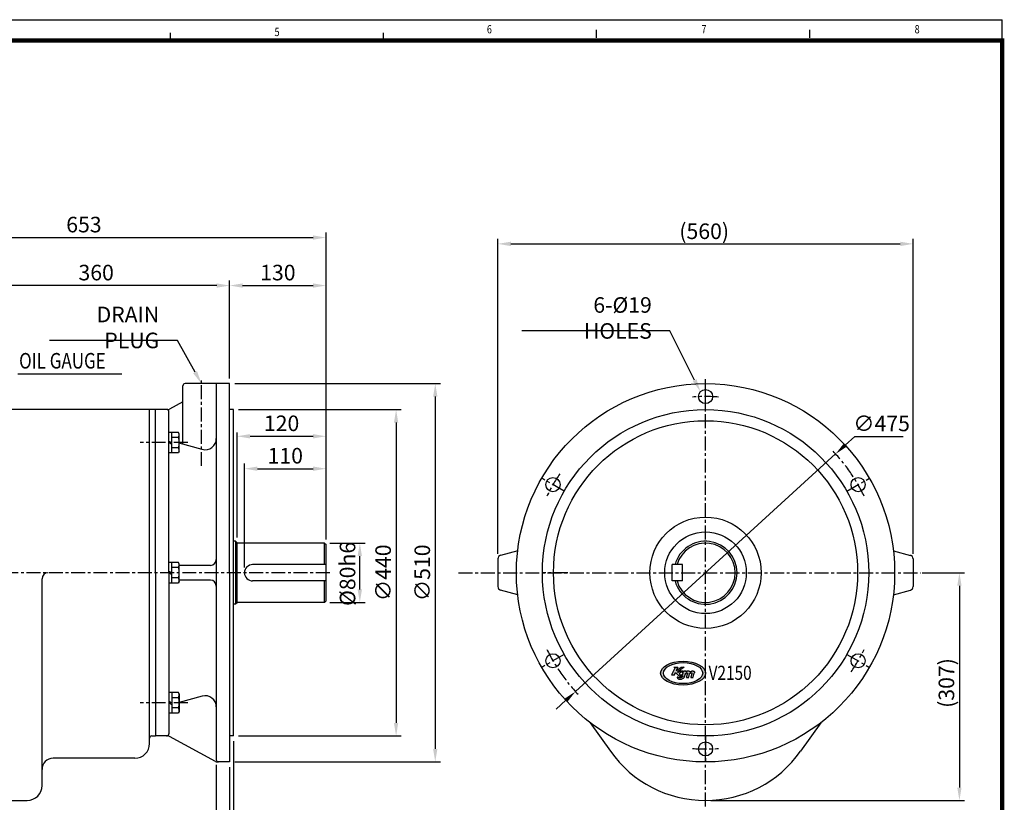
# Model space of a CAD drawing. Extents: x 4978 to 7279, y -2079 to -462.
# Drawn here: x 5951 to 7279, y -1517 to -462 of the extents above; entities that cross this region are included whole.
import ezdxf
from ezdxf.enums import TextEntityAlignment as Align

# ---------------------------------------------------------------- set-up
doc = ezdxf.new("R2010")
doc.units = 0
doc.header["$LTSCALE"] = 15
doc.header["$MEASUREMENT"] = 0
doc.linetypes.add('CENTER', pattern=[2, 1.25, -0.25, 0.25, -0.25])
doc.layers.get('0').update_dxf_attribs({"linetype": 'CONTINUOUS'})
for name, color, linetype in [('1', 7, 'CONTINUOUS'), ('4', 4, 'CONTINUOUS'), ('CENTER', 1, 'CENTER'), ('DIM', 2, 'CONTINUOUS')]:
    doc.layers.add(name, color=color, linetype=linetype)
doc.styles.add('DIM', font='romans.shx', dxfattribs={"width": 0.8})
doc.styles.add('ROMANS', font='romans', dxfattribs={"width": 0.7})
doc.styles.get("Standard").update_dxf_attribs({"font": 'TXT.shx'})

msp = doc.modelspace()

# ---------------------------------------------------------------- hatches: boundary and pattern name
at = {"layer": '1'}
h = msp.add_hatch(color=4, dxfattribs=at)
h.dxf.hatch_style = 1
edge = h.paths.add_edge_path()
edge.add_ellipse((6845.9, -1343.1), major_axis=(-30.3, 0), ratio=0.528654, start_angle=0, end_angle=360)
edge = h.paths.add_edge_path(flags=16)
edge.add_ellipse((6846, -1343.1), major_axis=(-26.4, 0), ratio=0.535669, start_angle=0, end_angle=360)
h = msp.add_hatch(color=4, dxfattribs=at)
h.dxf.hatch_style = 1
edge = h.paths.add_edge_path()
edge.add_spline(control_points=[(6849.9, -1341.3), (6849.9, -1341.2), (6850, -1340.9), (6850.1, -1340.5), (6850.2, -1340.3), (6850.3, -1340.1), (6850.4, -1339.9), (6850.2, -1339.9), (6850, -1340), (6849.6, -1340.1), (6849.1, -1340.1), (6848.6, -1340.1), (6848.1, -1340.1), (6847.7, -1340), (6847.2, -1340.3), (6846.9, -1340.8), (6846.8, -1341.1), (6846.8, -1341.1)], knot_values=[0, 0, 0, 0, 0.919221, 1.527851, 2.243993, 2.476863, 2.767079, 3.041276, 3.45242, 4.063268, 5.104923, 6.411921, 6.946313, 7.71337, 8.859968, 10.026172, 10.55893, 10.55893, 10.55893, 10.55893], degree=3, periodic=0)
edge.add_spline(control_points=[(6846.8, -1341.1), (6846.7, -1341), (6846.4, -1340.6), (6845.5, -1340), (6844, -1339.8), (6842.5, -1340), (6841.4, -1340.5), (6840.6, -1340.9), (6839.9, -1341.5), (6839.6, -1342), (6839.5, -1342.2)], knot_values=[0, 0, 0, 0, 1.32929, 2.658894, 6.122216, 9.609237, 11.245113, 12.881131, 14.564727, 16.241441, 16.241441, 16.241441, 16.241441], degree=3, periodic=0)
edge.add_line((6839.5, -1342.2), (6838.6, -1341.2))
edge.add_line((6838.6, -1341.2), (6847.2, -1334.9))
edge.add_line((6847.2, -1334.9), (6843.4, -1334.9))
edge.add_line((6843.4, -1334.9), (6836.7, -1339.6))
edge.add_line((6836.7, -1339.6), (6839, -1334.9))
edge.add_line((6839, -1334.9), (6833.6, -1334.9))
edge.add_spline(control_points=[(6833.6, -1334.9), (6834.2, -1335), (6835, -1335.1), (6835, -1336), (6834.9, -1336.3), (6834.8, -1336.4)], knot_values=[0, 0, 0, 0, 2.846875, 3.724988, 4.553099, 4.553099, 4.553099, 4.553099], degree=3, periodic=0)
edge.add_line((6834.8, -1336.4), (6830.4, -1345.4))
edge.add_line((6830.4, -1345.4), (6834.3, -1345.4))
edge.add_line((6834.3, -1345.4), (6835.8, -1342.1))
edge.add_line((6835.8, -1342.1), (6838.8, -1345.4))
edge.add_spline(control_points=[(6838.8, -1345.4), (6839.2, -1345.8), (6840.4, -1346.8), (6842.7, -1347.4), (6844.5, -1347.2), (6845.2, -1346.7), (6845.3, -1346.6)], knot_values=[0, 0, 0, 0, 1.649048, 4.50813, 6.311627, 6.729615, 6.729615, 6.729615, 6.729615], degree=3, periodic=0)
edge.add_spline(control_points=[(6845.3, -1346.6), (6845.3, -1346.6), (6845.4, -1346.6), (6845.5, -1346.6), (6845.5, -1346.8), (6845.4, -1347.5), (6844.6, -1348.7), (6842.7, -1349.6), (6840.7, -1349.6), (6839.3, -1349.1), (6838.9, -1348.6), (6838.9, -1348.5)], knot_values=[0, 0, 0, 0, 0.120036, 0.177414, 0.23363, 0.591087, 2.113635, 4.223545, 6.098857, 7.930003, 7.984268, 7.984268, 7.984268, 7.984268], degree=3, periodic=0)
edge.add_spline(control_points=[(6838.9, -1348.5), (6838.9, -1348.5), (6838.8, -1348.4), (6838.6, -1348.3), (6838.3, -1348.3), (6838, -1348.6), (6838, -1349), (6838.1, -1349.4), (6838.5, -1350.1), (6839.5, -1350.8), (6841.1, -1351.3), (6842.5, -1351.4), (6843.6, -1351.2), (6844.9, -1350.9), (6846.6, -1350.1), (6847.5, -1348.7), (6847.9, -1347.9), (6847.9, -1347.8)], knot_values=[0, 0, 0, 0, 0.355609, 0.591789, 1.243546, 1.894848, 2.525573, 3.303566, 4.408363, 6.923273, 10.294529, 13.675106, 15.159939, 16.633876, 21.052648, 25.483691, 25.994245, 25.994245, 25.994245, 25.994245], degree=3, periodic=0)
edge.add_line((6847.9, -1347.8), (6849.1, -1344))
edge.add_spline(control_points=[(6849.1, -1344), (6849.1, -1343.8), (6849.3, -1343.5), (6849.7, -1343), (6850.3, -1342.8), (6850.8, -1342.7), (6851.4, -1342.7), (6851.9, -1343), (6852, -1343.7), (6851.9, -1344), (6851.8, -1344.2)], knot_values=[0, 0, 0, 0, 1.095016, 2.188024, 3.475363, 4.339468, 5.469183, 6.474939, 7.566542, 8.674687, 8.674687, 8.674687, 8.674687], degree=3, periodic=0)
edge.add_line((6851.8, -1344.2), (6850.5, -1348.7))
edge.add_spline(control_points=[(6850.5, -1348.7), (6850.5, -1348.7), (6850.5, -1348.9), (6850.6, -1349.1), (6850.7, -1349.1), (6850.9, -1349.1), (6850.9, -1349.1)], knot_values=[0, 0, 0, 0, 0.342958, 0.682869, 1.127705, 1.365563, 1.365563, 1.365563, 1.365563], degree=3, periodic=0)
edge.add_line((6850.9, -1349.1), (6853.7, -1349.1))
edge.add_spline(control_points=[(6853.7, -1349.1), (6853.7, -1349.1), (6853.8, -1349.1), (6853.8, -1349.1), (6853.8, -1349), (6853.8, -1349), (6853.7, -1349), (6853.6, -1348.9), (6853.6, -1348.8), (6853.5, -1348.6), (6853.5, -1348.5), (6853.5, -1348.4)], knot_values=[0, 0, 0, 0, 0.139149, 0.218357, 0.280198, 0.332361, 0.467071, 0.717424, 0.945917, 1.295245, 1.612075, 1.612075, 1.612075, 1.612075], degree=3, periodic=0)
edge.add_line((6853.5, -1348.4), (6854.8, -1344.2))
edge.add_spline(control_points=[(6854.8, -1344.2), (6854.9, -1344), (6855.1, -1343.6), (6855.6, -1343), (6856.1, -1342.8), (6856.7, -1342.7), (6857.3, -1342.7), (6857.8, -1343.1), (6857.9, -1343.7), (6857.8, -1344), (6857.7, -1344.2)], knot_values=[0, 0, 0, 0, 1.315906, 2.62792, 3.924061, 4.788316, 6.068632, 6.934212, 8.026064, 9.134367, 9.134367, 9.134367, 9.134367], degree=3, periodic=0)
edge.add_line((6857.7, -1344.2), (6856.4, -1348.7))
edge.add_spline(control_points=[(6856.4, -1348.7), (6856.3, -1348.7), (6856.3, -1348.9), (6856.4, -1349), (6856.6, -1349.1), (6856.7, -1349.1), (6856.8, -1349.1)], knot_values=[0, 0, 0, 0, 0.40443, 0.69813, 1.039644, 1.397583, 1.397583, 1.397583, 1.397583], degree=3, periodic=0)
edge.add_line((6856.8, -1349.1), (6859.6, -1349.1))
edge.add_spline(control_points=[(6859.6, -1349.1), (6859.6, -1349.1), (6859.7, -1349.1), (6859.7, -1349.1), (6859.7, -1349), (6859.6, -1349), (6859.5, -1348.9), (6859.5, -1348.7), (6859.4, -1348.6), (6859.5, -1348.5), (6859.5, -1348.4)], knot_values=[0, 0, 0, 0, 0.139447, 0.218594, 0.280798, 0.427357, 0.721019, 0.949176, 1.294427, 1.610879, 1.610879, 1.610879, 1.610879], degree=3, periodic=0)
edge.add_line((6859.5, -1348.4), (6861.1, -1343.2))
edge.add_spline(control_points=[(6861.1, -1343.2), (6861.2, -1342.8), (6861.3, -1342.3), (6861.2, -1341.5), (6860.8, -1340.9), (6860.1, -1340.3), (6859.1, -1340.1), (6858, -1340.1), (6857.1, -1340.5), (6856.1, -1341), (6855.5, -1341.4), (6855.2, -1341.6)], knot_values=[0, 0, 0, 0, 2.175312, 3.234262, 4.349089, 6.161172, 8.242939, 10.171547, 12.158796, 14.173863, 16.189021, 16.189021, 16.189021, 16.189021], degree=3, periodic=0)
edge.add_spline(control_points=[(6855.2, -1341.6), (6855.2, -1341.4), (6855, -1340.9), (6854.4, -1340.5), (6853.7, -1340.1), (6852.9, -1340.1), (6852, -1340.2), (6851.2, -1340.4), (6850.5, -1340.8), (6850.1, -1341.1), (6849.9, -1341.3)], knot_values=[0, 0, 0, 0, 1.336307, 2.674701, 3.997092, 5.803933, 7.222365, 8.936521, 10.445985, 11.953833, 11.953833, 11.953833, 11.953833], degree=3, periodic=0)
edge = h.paths.add_edge_path(flags=16)
edge.add_spline(control_points=[(6842.8, -1341.8), (6843.1, -1341.7), (6844.1, -1341.5), (6845.4, -1341.8), (6846, -1342.8), (6845.9, -1343.6), (6845.4, -1344.4), (6844.7, -1345.2), (6843.5, -1345.5), (6842.4, -1345.4), (6841.4, -1344.8), (6840.9, -1343.6), (6841.7, -1342.4), (6842.5, -1342), (6842.8, -1341.8)], knot_values=[0, 0, 0, 0, 2.095649, 5.512466, 6.767393, 8.367213, 10.097394, 11.830582, 14.380423, 16.930406, 17.81428, 20.517031, 23.276444, 25.356142, 25.356142, 25.356142, 25.356142], degree=3, periodic=0)

# ---------------------------------------------------------------- linework, layer by layer
at = {"color": 4}
msp.add_line((4977.6, -462.2), (7276.2, -462.2), dxfattribs=at)
for p, q in [((6171.6, -1034.4), (6171.6, -955.8)), ((6234.6, -952.8), (6174.6, -952.8)), ((6216.6, -952.8), (6216.6, -1459.8)), ((6234.6, -1207.8), (6234.6, -952.8)), ((6171.6, -977.4), (6153.7, -987.1)), ((6134.6, -987.8), (5874.6, -987.8)), ((6126.6, -1437.8), (6126.6, -987.8)), ((6134.6, -1207.8), (6134.6, -987.8)), ((6151.3, -987.8), (6134.6, -987.8)), ((6152.6, -1207.8), (6152.6, -990.8)), ((6239.6, -987.8), (6234.6, -987.8)), ((6239.6, -1427.8), (6239.6, -987.8)), ((6165.5, -1018.5), (6152.6, -1018.5)), ((6156.6, -1046.2), (6156.6, -1018.5)), ((6166.6, -1020.4), (6165.5, -1018.5)), ((6166.6, -1044.3), (6166.6, -1020.4)), ((6152.6, -1030.2), (6156.6, -1032.4)), ((6152.6, -1032.4), (6156.6, -1034.6)), ((6165.5, -1025.5), (6156.6, -1025.5)), ((6197.7, -1041.4), (6166.6, -1033)), ((6165.5, -1046.2), (6152.6, -1046.2)), ((6165.5, -1039.3), (6156.6, -1039.3)), ((6166.6, -1044.3), (6165.5, -1046.2)), ((6242.6, -1165.3), (6239.6, -1165.3)), ((6242.6, -1165.3), (6242.6, -1250.3)), ((6242.6, -1165.3), (6244.6, -1167.3)), ((6244.6, -1248.3), (6244.6, -1167.3)), ((6362.6, -1167.8), (6244.6, -1167.8)), ((6362.6, -1196.8), (6362.6, -1167.8)), ((6362.6, -1167.8), (6364.6, -1169.8)), ((6364.6, -1245.8), (6364.6, -1169.8)), ((6623, -1178.1), (6599.9, -1184.3)), ((7129.5, -1178.1), (7152.5, -1184.3)), ((6165.5, -1193.9), (6152.6, -1193.9)), ((6156.6, -1221.6), (6156.6, -1193.9)), ((6166.6, -1195.8), (6165.5, -1193.9)), ((6596.2, -1189.1), (6596.2, -1226.4)), ((7156.2, -1189.1), (7156.2, -1226.4)), ((6134.6, -1207.8), (6134.6, -1427.8)), ((6152.6, -1205.6), (6156.6, -1207.8)), ((6152.6, -1207.8), (6152.6, -1424.8)), ((6152.6, -1207.8), (6156.6, -1210)), ((6165.5, -1200.8), (6156.6, -1200.8)), ((6166.6, -1219.7), (6166.6, -1195.8)), ((6208.6, -1197.8), (6166.6, -1197.8)), ((6234.6, -1207.8), (6234.6, -1462.8)), ((6364.6, -1196.8), (6265.6, -1196.8)), ((6845.2, -1196.8), (6831.2, -1196.8)), ((6831.2, -1218.8), (6831.2, -1196.8)), ((6845.2, -1218.8), (6845.2, -1196.8)), ((5981.6, -1494.8), (5981.6, -1215.8)), ((6165.5, -1214.7), (6156.6, -1214.7)), ((6166.6, -1219.7), (6165.5, -1221.6)), ((6208.6, -1217.8), (6166.6, -1217.8)), ((6364.6, -1218.8), (6265.6, -1218.8)), ((6362.6, -1247.8), (6362.6, -1218.8)), ((6845.2, -1218.8), (6831.2, -1218.8)), ((6165.5, -1221.6), (6152.6, -1221.6)), ((6623, -1237.4), (6599.9, -1231.2)), ((7129.5, -1237.4), (7152.5, -1231.2)), ((6362.6, -1247.8), (6244.6, -1247.8)), ((6362.6, -1247.8), (6364.6, -1245.8)), ((6242.6, -1250.3), (6239.6, -1250.3)), ((6244.6, -1248.3), (6242.6, -1250.3)), ((6165.5, -1369.3), (6152.6, -1369.3)), ((6156.6, -1369.3), (6156.6, -1397)), ((6165.5, -1376.2), (6156.6, -1376.2)), ((6166.6, -1371.2), (6165.5, -1369.3)), ((6166.6, -1371.2), (6166.6, -1395.1)), ((6197.7, -1374.1), (6166.6, -1382.5)), ((6152.6, -1380.9), (6156.6, -1383.1)), ((6152.6, -1383.1), (6156.6, -1385.3)), ((6165.5, -1390), (6156.6, -1390)), ((6165.5, -1397), (6152.6, -1397)), ((6166.6, -1395.1), (6165.5, -1397)), ((6720.8, -1409.9), (6748.1, -1448.5)), ((7031.7, -1409.9), (7004.4, -1448.5)), ((6129.6, -1427.8), (6134.6, -1427.8)), ((6151.3, -1427.8), (6134.6, -1427.8)), ((6215.4, -1462.1), (6153.7, -1428.4)), ((6239.6, -1427.8), (6234.6, -1427.8)), ((6106.6, -1457.8), (5996.6, -1457.8)), ((6234.6, -1462.8), (6217.8, -1462.8)), ((5902.6, -1514.8), (5961.6, -1514.8))]:
    msp.add_line(p, q)
for centre, radius in [((6876.2, -1207.8), 255), ((6876.2, -970.3), 9.5), ((6876.2, -1207.8), 220), ((6876.2, -1207.8), 205), ((6670.5, -1089), 9.5), ((7081.9, -1089), 9.5), ((6876.2, -1207.8), 75), ((6876.2, -1207.8), 55), ((6670.5, -1326.5), 9.5), ((7081.9, -1326.5), 9.5), ((6876.2, -1445.3), 9.5)]:
    msp.add_circle(centre, radius)
for centre, radius, start, end in [((6174.6, -955.8), 3, 90, 180), ((6149.6, -990.8), 3, 0, 90), ((6151.3, -982.8), 5, 270, 298.6731), ((6160.6, -1022), 6, 324.7356, 24.7356), ((6142.6, -1032.4), 24, 343.2293, 16.7707), ((6201.6, -1026.9), 15, 255, 0), ((6160.6, -1042.8), 6, 335.2644, 35.2644), ((6876.2, -1207.8), 42.5, 195.0003, 164.9997), ((6876.2, -1207.8), 40, 195.962, 164.038), ((6208.6, -1189.8), 8, 270, 0), ((6601.2, -1189.1), 5, 105, 180), ((7151.2, -1189.1), 5, 0, 75), ((5989.6, -1215.8), 8, 90, 180), ((6160.6, -1197.4), 6, 324.7356, 24.7356), ((6142.6, -1207.8), 24, 343.2293, 16.7707), ((6265.6, -1207.8), 11, 90, 270), ((6160.6, -1218.1), 6, 335.2644, 35.2644), ((6208.6, -1225.8), 8, 0, 90), ((6601.2, -1226.4), 5, 180, 255), ((7151.2, -1226.4), 5, 285, 0), ((6160.6, -1372.7), 6, 324.7356, 24.7356), ((6142.6, -1383.1), 24, 343.2293, 16.7707), ((6201.6, -1388.6), 15, 0, 105), ((6160.6, -1393.5), 6, 335.2644, 35.2644), ((6129.6, -1430.8), 3, 90, 180), ((6149.6, -1424.8), 3, 270, 0), ((6151.3, -1432.8), 5, 61.3269, 90), ((6106.6, -1437.8), 20, 270, 0), ((5996.6, -1472.8), 15, 90, 180), ((6219.6, -1459.8), 3, 180, 270), ((6876.2, -1357.8), 157, 215.2944, 324.7056), ((6217.8, -1457.8), 5, 241.3269, 270), ((5961.6, -1494.8), 20, 270, 0)]:
    msp.add_arc(centre, radius, start, end)
at = {"layer": '1'}
for p, q in [((7276.2, -490.2), (7276.2, -462.2)), ((6729.4, -486.5), (6729.4, -476)), ((7016.7, -486.5), (7016.7, -476)), ((6154.9, -490.2), (6154.9, -479.7)), ((6442.2, -490.2), (6442.2, -479.7))]:
    msp.add_line(p, q, dxfattribs=at)
at = {"layer": '1', "color": 4}
for p, q in [((6834.8, -1336.4), (6830.4, -1345.4)), ((6833.6, -1334.9), (6839, -1334.9)), ((6839, -1334.9), (6836.7, -1339.6)), ((6836.7, -1339.6), (6843.4, -1334.9)), ((6847.2, -1334.9), (6838.6, -1341.2)), ((6843.4, -1334.9), (6847.2, -1334.9)), ((6830.4, -1345.4), (6834.3, -1345.4)), ((6834.3, -1345.4), (6835.8, -1342.1)), ((6835.8, -1342.1), (6838.8, -1345.4)), ((6838.6, -1341.2), (6839.5, -1342.2)), ((6847.9, -1347.8), (6849.1, -1344)), ((6850.5, -1348.7), (6851.8, -1344.2)), ((6850.9, -1349.1), (6853.7, -1349.1)), ((6853.5, -1348.4), (6854.8, -1344.2)), ((6857.7, -1344.2), (6856.4, -1348.7)), ((6856.8, -1349.1), (6859.6, -1349.1)), ((6859.5, -1348.4), (6861.1, -1343.2))]:
    msp.add_line(p, q, dxfattribs=at)
at = {"layer": '1', "const_width": 5.75}
msp.add_lwpolyline([(7276.2, -490.2), (5033.6, -490.2), (5033.6, -2075.9), (7276.2, -2075.9)], close=True, dxfattribs=at)
at = {"layer": '1', "color": 4}
for centre, major_axis, ratio in [((6845.9, -1343.1), (-30.3, 0), 0.528654), ((6846, -1343.1), (-26.4, 0), 0.535669)]:
    msp.add_ellipse(centre, major_axis=major_axis, ratio=ratio, dxfattribs=at)
for points in [[(6833.6, -1334.9), (6834.9, -1335.6), (6834.9, -1336), (6834.8, -1336.4)], [(6839.5, -1342.2), (6840, -1341.5), (6840.6, -1340.9), (6841.4, -1340.5), (6842.2, -1340.2), (6844, -1339.9), (6845.8, -1340.2), (6846.3, -1340.6), (6846.8, -1341.1)], [(6846.8, -1341.1), (6846.9, -1340.9), (6847.2, -1340.4), (6847.8, -1340.1), (6848.2, -1340.1), (6848.5, -1340.1), (6849.1, -1340.1), (6849.7, -1340), (6850, -1339.9), (6850.2, -1339.9), (6850.3, -1339.9), (6850.3, -1340.1), (6850.3, -1340.2), (6850.1, -1340.5), (6850, -1340.8), (6849.9, -1341.3)], [(6849.9, -1341.3), (6850.5, -1340.8), (6851.2, -1340.5), (6852.1, -1340.2), (6852.8, -1340.1), (6853.8, -1340.2), (6854.4, -1340.5), (6854.9, -1341), (6855.2, -1341.6)], [(6855.2, -1341.6), (6856.1, -1341), (6857.1, -1340.5), (6858.1, -1340.2), (6859.1, -1340.2), (6860.1, -1340.4), (6860.9, -1341), (6861.2, -1341.5), (6861.3, -1342.1), (6861.1, -1343.2)], [(6838.9, -1348.5), (6838.8, -1348.4), (6838.6, -1348.4), (6838.3, -1348.4), (6838.1, -1348.6), (6838, -1348.9), (6838.1, -1349.4), (6838.4, -1349.9), (6839.4, -1350.7), (6841.1, -1351.2), (6842.9, -1351.3), (6843.6, -1351.2), (6844.4, -1351), (6846.4, -1349.9), (6847.8, -1348), (6847.9, -1347.8)], [(6842.8, -1341.8), (6843.9, -1341.6), (6845.6, -1342.2), (6845.9, -1342.8), (6845.8, -1343.6), (6845.4, -1344.4), (6844.8, -1345), (6843.5, -1345.4), (6842.1, -1345.2), (6841.7, -1345), (6841.2, -1343.7), (6841.9, -1342.4), (6842.8, -1341.8)], [(6849.1, -1344), (6849.3, -1343.5), (6849.7, -1343.1), (6850.3, -1342.8), (6850.8, -1342.7), (6851.4, -1342.8), (6851.8, -1343.1), (6852, -1343.6), (6851.8, -1344.2)], [(6850.5, -1348.7), (6850.5, -1348.9), (6850.6, -1349), (6850.8, -1349.1), (6850.9, -1349.1)], [(6853.7, -1349.1), (6853.8, -1349.1), (6853.8, -1349.1), (6853.8, -1349), (6853.8, -1349), (6853.7, -1349), (6853.6, -1348.9), (6853.6, -1348.8), (6853.5, -1348.6), (6853.5, -1348.4)], [(6854.8, -1344.2), (6855.1, -1343.6), (6855.6, -1343.1), (6856.2, -1342.8), (6856.7, -1342.7), (6857.3, -1342.8), (6857.7, -1343.1), (6857.8, -1343.6), (6857.7, -1344.2)], [(6856.4, -1348.7), (6856.4, -1348.9), (6856.4, -1349), (6856.6, -1349.1), (6856.8, -1349.1)], [(6859.6, -1349.1), (6859.7, -1349.1), (6859.7, -1349.1), (6859.7, -1349), (6859.6, -1349), (6859.5, -1348.9), (6859.5, -1348.8), (6859.4, -1348.6), (6859.5, -1348.4)]]:
    msp.add_spline(points, degree=3, dxfattribs=at)
for points, knots in [([(6838.8, -1345.4), (6839.2, -1345.8), (6840.4, -1346.8), (6842.7, -1347.4), (6844.5, -1347.2), (6845.2, -1346.7), (6845.3, -1346.6)], [0, 0, 0, 0, 1.649048, 4.50813, 6.311627, 6.729615, 6.729615, 6.729615, 6.729615]), ([(6845.3, -1346.6), (6845.3, -1346.6), (6845.4, -1346.6), (6845.5, -1346.6), (6845.5, -1346.8), (6845.4, -1347.5), (6844.6, -1348.7), (6842.7, -1349.6), (6840.7, -1349.6), (6839.3, -1349.1), (6838.9, -1348.6), (6838.9, -1348.5)], [0, 0, 0, 0, 0.120036, 0.177414, 0.23363, 0.591087, 2.113635, 4.223545, 6.098857, 7.930003, 7.984268, 7.984268, 7.984268, 7.984268])]:
    msp.add_open_spline(points, degree=3, knots=knots, dxfattribs=at)
at = {"layer": 'CENTER'}
for p, q in [((6196.6, -1063.8), (6196.6, -948.8)), ((6876.2, -1522.8), (6876.2, -946.8)), ((6876.2, -987.8), (6876.2, -952.8)), ((6178.2, -1032.4), (6113.8, -1032.4)), ((6685.7, -1097.8), (6655.4, -1080.3)), ((7066.8, -1097.8), (7097.1, -1080.3)), ((6369.6, -1207.8), (5691.6, -1207.8)), ((6543.3, -1207.8), (7166.2, -1207.8)), ((6690.7, -1207.8), (6656.7, -1207.8)), ((6685.7, -1317.8), (6655.4, -1335.3)), ((7066.8, -1317.8), (7097.1, -1335.3)), ((6178.2, -1383.1), (6113.8, -1383.1)), ((6876.2, -1427.8), (6876.2, -1462.8))]:
    msp.add_line(p, q, dxfattribs=at)
for start, end in [(85.7773, 94.2227), (25.7773, 43.6206), (145.7773, 154.2227), (205.7773, 223.6206), (325.7773, 334.2227), (265.7773, 274.2227)]:
    msp.add_arc((6876.2, -1207.8), 237.5, start, end, dxfattribs=at)
at = {"layer": 'DIM', "color": 3}
for p, q in [((5729.1, -755.9), (6347.1, -755.9)), ((6364.6, -1162.8), (6364.6, -748.9)), ((6596.2, -1182.1), (6596.2, -757.4)), ((6613.7, -764.4), (7138.7, -764.4)), ((7156.2, -1182.1), (7156.2, -757.4)), ((6217.1, -820.6), (5892.1, -820.6)), ((6234.6, -945.8), (6234.6, -813.6)), ((6252.1, -820.6), (6347.1, -820.6)), ((6364.6, -864.2), (6364.6, -813.6)), ((6364.6, -1060.5), (6364.6, -864.2)), ((5949, -939.5), (6089.1, -939.5)), ((6241.6, -952.8), (6518.8, -952.8)), ((6511.8, -970.3), (6511.8, -1445.3)), ((6246.6, -987.8), (6466, -987.8)), ((6459, -1005.3), (6459, -1410.3)), ((6244.6, -1160.3), (6244.6, -1018.8)), ((6262.1, -1023.8), (6347.1, -1023.8)), ((7064.5, -1035.8), (7077.4, -1024)), ((7077.4, -1024), (7142.8, -1024)), ((6700.9, -1367.9), (7051.6, -1047.6)), ((6254.6, -1200.8), (6254.6, -1060.5)), ((6364.6, -1162.8), (6364.6, -1060.5)), ((6272.1, -1067.5), (6347.1, -1067.5)), ((6369.6, -1167.8), (6417.1, -1167.8)), ((6410.1, -1230.3), (6410.1, -1185.3)), ((7168.2, -1207.8), (7225.5, -1207.8)), ((7218.5, -1225.3), (7218.5, -1497.3)), ((6369.6, -1247.8), (6417.1, -1247.8)), ((6688, -1379.7), (6675, -1391.6)), ((6246.6, -1427.8), (6466, -1427.8)), ((6239.6, -1434.8), (6239.6, -1555)), ((6216.6, -1466.8), (6216.6, -1555)), ((6234.6, -1469.8), (6234.6, -1555)), ((6241.6, -1462.8), (6518.8, -1462.8)), ((6883.2, -1514.8), (7225.5, -1514.8))]:
    msp.add_line(p, q, dxfattribs=at)
for points in [[(6861.5, -948.1), (6828.3, -881.8), (6628.6, -881.8)], [(6188, -937.5), (6164.1, -894.6), (5991.6, -894.6)]]:
    msp.add_lwpolyline(points, dxfattribs=at)
for points in [[(6347.1, -753), (6347.1, -758.8), (6364.6, -755.9)], [(6613.7, -761.5), (6613.7, -767.4), (6596.2, -764.4)], [(7138.7, -761.5), (7138.7, -767.4), (7156.2, -764.4)], [(6217.1, -817.7), (6217.1, -823.5), (6234.6, -820.6)], [(6252.1, -817.7), (6252.1, -823.5), (6234.6, -820.6)], [(6347.1, -817.7), (6347.1, -823.5), (6364.6, -820.6)], [(6190.6, -936), (6196.6, -952.8), (6185.5, -938.9)], [(6508.9, -970.3), (6514.7, -970.3), (6511.8, -952.8)], [(6864.1, -946.8), (6869.3, -963.7), (6858.9, -949.4)], [(6456.1, -1005.3), (6461.9, -1005.3), (6459, -987.8)], [(6262.1, -1020.9), (6262.1, -1026.7), (6244.6, -1023.8)], [(6347.1, -1020.9), (6347.1, -1026.7), (6364.6, -1023.8)], [(7062.5, -1033.6), (7066.5, -1037.9), (7051.6, -1047.6)], [(6272.1, -1064.6), (6272.1, -1070.4), (6254.6, -1067.5)], [(6347.1, -1064.6), (6347.1, -1070.4), (6364.6, -1067.5)], [(6407.1, -1185.3), (6413, -1185.3), (6410.1, -1167.8)], [(7215.6, -1225.3), (7221.4, -1225.3), (7218.5, -1207.8)], [(6407.1, -1230.3), (6413, -1230.3), (6410.1, -1247.8)], [(6686, -1377.6), (6689.9, -1381.9), (6700.9, -1367.9)], [(6456.1, -1410.3), (6461.9, -1410.3), (6459, -1427.8)], [(6508.9, -1445.3), (6514.7, -1445.3), (6511.8, -1462.8)], [(7215.6, -1497.3), (7221.4, -1497.3), (7218.5, -1514.8)]]:
    msp.add_solid(points, dxfattribs=at)

# ---------------------------------------------------------------- texts
at = {"layer": '1', "style": 'ROMANS', "width": 0.8}
for s, p in [('5', (6298.5, -480.2)), ('6', (6584.8, -476.5)), ('7', (6874.1, -476.5)), ('8', (7161.5, -476.5))]:
    msp.add_text(s, height=11.2, dxfattribs=at).set_placement(p, align=Align.MIDDLE)
at = {"layer": '4', "width": 0.8}
msp.add_text('V2150', height=19.05, dxfattribs=at).set_placement((6880.3, -1352.2))
at = {"layer": 'DIM', "color": 4, "style": 'DIM', "width": 0.8}
msp.add_text('OIL GAUGE', height=21, dxfattribs=at).set_placement((5950.7, -932.5))
at = {"layer": 'DIM', "color": 4, "char_height": 21, "style": 'DIM'}
for s, insert, attachment_point in [('\\A1;653', (6038.1, -738.4), 5), ('\\A1;(560)', (6874.4, -747.4), 5), ('\\A1;360', (6054.6, -803.1), 5), ('\\A1;130', (6299.6, -803.1), 5), ('\\A1;6-%%c19 HOLES', (6803.8, -864.3), 6), ('\\A1;DRAIN PLUG', (6139.6, -877.1), 6), ('\\A1;120', (6304.6, -1006.3), 5), ('\\A1;∅475', (7113.6, -1006.5), 5), ('\\A1;110', (6309.6, -1050), 5)]:
    msp.add_mtext(s, dxfattribs=dict(at, insert=insert, attachment_point=attachment_point))
at = {"layer": 'DIM', "color": 4, "char_height": 21, "attachment_point": 5, "rotation": 90, "style": 'DIM'}
for s, insert in [('\\A1;%%C80h6', (6393.5, -1209.3)), ('\\A1;∅440', (6441.5, -1207.8)), ('\\A1;∅510', (6494.3, -1207.8)), ('\\A1;(307)', (7201, -1356.4))]:
    msp.add_mtext(s, dxfattribs=dict(at, insert=insert))

doc.saveas('drawing.dxf')
